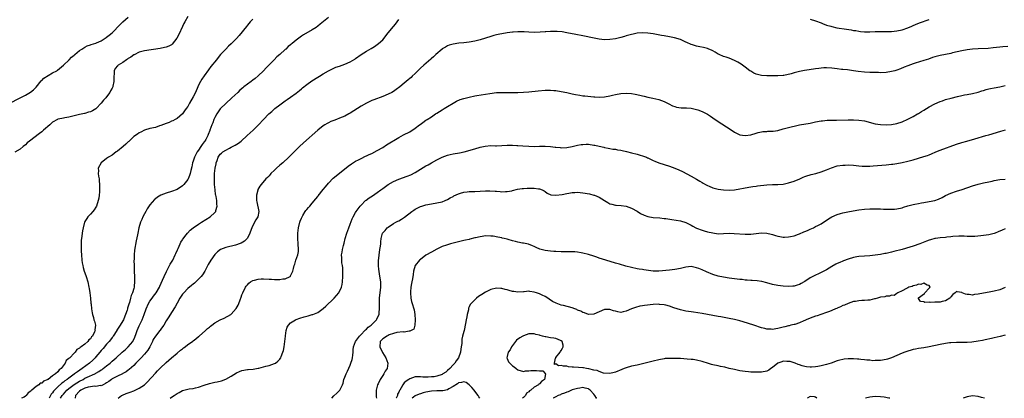
# Model space of a CAD drawing. Units: inches. Extents: x 2571000 to 2574000, y 1500000 to 1503000.
# Drawn here: x 2571857 to 2572221, y 1500000 to 1500140 of the extents above; entities that cross this region are included whole.
import ezdxf

# ---------------------------------------------------------------- set-up
doc = ezdxf.new("R2010")
doc.units = ezdxf.units.IN
doc.header["$MEASUREMENT"] = 0
doc.layers.add('LD25711500_2ft', color=91, linetype='Continuous')

msp = doc.modelspace()

# ---------------------------------------------------------------- linework, layer by layer
at = {"layer": 'LD25711500_2ft'}
for points, elevation in [([(2571853, 1500108.83), (2571857, 1500110.92), (2571859, 1500111.98), (2571860.91, 1500113.09), (2571862.02, 1500113.98), (2571863, 1500114.96), (2571864.8, 1500117.2), (2571865, 1500117.35), (2571865.79, 1500118.21), (2571869, 1500120.15), (2571870.61, 1500121), (2571870.83, 1500121.17), (2571873.09, 1500123), (2571875.13, 1500125), (2571876.04, 1500125.96), (2571877, 1500126.77), (2571877.26, 1500127), (2571879, 1500128.41), (2571879.87, 1500129), (2571881, 1500129.72), (2571881.85, 1500130.15), (2571883, 1500130.5), (2571883.33, 1500130.67), (2571885, 1500131.16), (2571885.27, 1500131.27), (2571887, 1500132.07), (2571888.8, 1500133.2), (2571889, 1500133.33), (2571889.94, 1500134.06), (2571891, 1500135.01), (2571894, 1500138), (2571895, 1500139.02), (2571897, 1500140.71)], 8536), ([(2571919.03, 1500141), (2571917.94, 1500139), (2571917.56, 1500138.44), (2571917, 1500137.33), (2571915.64, 1500134.36), (2571914.99, 1500133.01), (2571913.23, 1500130.77), (2571913, 1500130.58), (2571912, 1500130), (2571911, 1500129.64), (2571909.31, 1500129.31), (2571908.81, 1500129.19), (2571903, 1500128.27), (2571902.05, 1500128.05), (2571901, 1500127.78), (2571899.12, 1500126.88), (2571899, 1500126.84), (2571897.97, 1500126.03), (2571897, 1500125.5), (2571896.73, 1500125.27), (2571896.3, 1500125), (2571895, 1500124.02), (2571893.21, 1500123), (2571893, 1500122.8), (2571892.2, 1500121.8), (2571891.74, 1500121), (2571891.73, 1500119.73), (2571891.64, 1500119), (2571891.63, 1500118.37), (2571891.68, 1500117), (2571891.34, 1500115.34), (2571891.25, 1500115), (2571891, 1500114.49), (2571890.46, 1500113.54), (2571890.19, 1500113), (2571889, 1500111.35), (2571888.72, 1500111), (2571887.85, 1500110.15), (2571887, 1500108.94), (2571885.13, 1500107), (2571885, 1500106.88), (2571883.78, 1500106.22), (2571883, 1500105.77), (2571882.34, 1500105.66), (2571881, 1500105.24), (2571880.77, 1500105.23), (2571879, 1500104.85), (2571875, 1500103.86), (2571873.61, 1500103.61), (2571873, 1500103.47), (2571871.11, 1500103.11), (2571871, 1500103.08), (2571870.81, 1500103), (2571869, 1500101.94), (2571868.53, 1500101.47), (2571867.96, 1500101), (2571865.72, 1500099), (2571865.35, 1500098.65), (2571865, 1500098.41), (2571864.22, 1500097.78), (2571860.51, 1500095), (2571859.69, 1500094.31), (2571859, 1500093.66), (2571858.15, 1500093), (2571857, 1500091.97), (2571855.07, 1500090.93)], 8538), ([(2571943, 1500140.08), (2571942.07, 1500139), (2571941.58, 1500138.42), (2571941, 1500137.77), (2571940.65, 1500137.35), (2571937.96, 1500134.04), (2571937, 1500132.89), (2571935.05, 1500130.95), (2571933.99, 1500130.01), (2571933, 1500129), (2571931.08, 1500126.92), (2571930.16, 1500125.84), (2571929.55, 1500125), (2571927.51, 1500122.49), (2571926.64, 1500121.36), (2571925, 1500119.12), (2571924.16, 1500117.84), (2571923.67, 1500117), (2571923, 1500115.61), (2571922.71, 1500115), (2571921.83, 1500113), (2571921, 1500111.28), (2571919.65, 1500109), (2571919, 1500107.77), (2571918.39, 1500107), (2571917.83, 1500106.17), (2571917, 1500105.08), (2571915, 1500103.35), (2571914.32, 1500103), (2571913.48, 1500102.52), (2571913, 1500102.36), (2571912.11, 1500101.89), (2571911, 1500101.53), (2571909, 1500100.7), (2571908.58, 1500100.58), (2571907, 1500100.07), (2571905, 1500099.64), (2571903, 1500099.04), (2571901.66, 1500098.34), (2571901, 1500098.04), (2571900.4, 1500097.6), (2571899, 1500096.63), (2571897.14, 1500094.86), (2571897, 1500094.75), (2571896.12, 1500093.88), (2571895.13, 1500093), (2571893, 1500091.29), (2571892.57, 1500091), (2571891, 1500089.83), (2571889.7, 1500089), (2571889, 1500088.51), (2571886.97, 1500087), (2571885.85, 1500085), (2571885.99, 1500083.99), (2571885.9, 1500083), (2571886, 1500082), (2571886.2, 1500081), (2571886.29, 1500080.29), (2571886.4, 1500079), (2571886.38, 1500078.38), (2571886.39, 1500077), (2571886.3, 1500076.3), (2571886.22, 1500075), (2571886.1, 1500073.9), (2571885.92, 1500073), (2571885.25, 1500071), (2571885, 1500070.54), (2571884.38, 1500069.62), (2571883.88, 1500069), (2571883, 1500068.06), (2571882.08, 1500067), (2571881.62, 1500066.38), (2571881, 1500065.32), (2571880.85, 1500065), (2571880.32, 1500063), (2571880.12, 1500061.88), (2571880, 1500061), (2571879.86, 1500059.86), (2571879.72, 1500059), (2571879.64, 1500058.36), (2571879.59, 1500057), (2571879.63, 1500055.63), (2571879.61, 1500055), (2571879.6, 1500054.4), (2571879.68, 1500053), (2571879.82, 1500051), (2571880.01, 1500049.99), (2571880.17, 1500049), (2571880.33, 1500048.33), (2571880.75, 1500047), (2571881, 1500046.35), (2571881.38, 1500045), (2571881.99, 1500043), (2571882.47, 1500041), (2571882.52, 1500040.52), (2571882.77, 1500039), (2571883, 1500037.02), (2571883.14, 1500035.14), (2571883.23, 1500034.77), (2571883.43, 1500033), (2571883.62, 1500031.62), (2571883.81, 1500031), (2571884.11, 1500029.89), (2571884.3, 1500029), (2571884.46, 1500028.46), (2571884.83, 1500027), (2571884.69, 1500025.32), (2571884.72, 1500025), (2571884.57, 1500024.57), (2571883.74, 1500023), (2571883.35, 1500022.65), (2571883, 1500021.97), (2571882.39, 1500021.61), (2571882.02, 1500021), (2571881, 1500020.05), (2571879.61, 1500019), (2571879.2, 1500018.8), (2571879, 1500018.52), (2571877.96, 1500018.04), (2571877.33, 1500017), (2571877, 1500016.72), (2571875.36, 1500015), (2571875.14, 1500014.86), (2571875, 1500014.64), (2571874.05, 1500013.95), (2571873.67, 1500013), (2571872.14, 1500011), (2571871.44, 1500010.56), (2571871, 1500009.82), (2571870.11, 1500009), (2571869, 1500008.25), (2571867.33, 1500007), (2571867.1, 1500006.9), (2571867, 1500006.77), (2571865.62, 1500006.38), (2571865, 1500005.61), (2571864.44, 1500005.56), (2571863.93, 1500005), (2571863, 1500004.36), (2571861.34, 1500003), (2571861.14, 1500002.86), (2571861, 1500002.62), (2571859.98, 1500002.02), (2571859.22, 1500001), (2571859, 1500000.79), (2571858.47, 1500000.47), (2571857.49, 1500000)], 8540), ([(2571971, 1500140.67), (2571967.85, 1500138.15), (2571967, 1500137.41), (2571966.45, 1500137), (2571965, 1500136.03), (2571961.75, 1500134.25), (2571961, 1500133.75), (2571959, 1500132.24), (2571957.57, 1500131), (2571957.24, 1500130.76), (2571957, 1500130.56), (2571956.13, 1500129.87), (2571955.21, 1500129), (2571955, 1500128.84), (2571952.95, 1500127), (2571951.87, 1500126.12), (2571950.86, 1500125), (2571948.9, 1500123), (2571947.93, 1500122.08), (2571947, 1500121), (2571945, 1500119.1), (2571943.83, 1500118.17), (2571943, 1500117.47), (2571942.4, 1500117), (2571941, 1500116), (2571939.73, 1500115), (2571939.31, 1500114.69), (2571938.23, 1500113.77), (2571937.46, 1500113), (2571935.29, 1500111), (2571933, 1500108.93), (2571931.09, 1500107), (2571931, 1500106.89), (2571929.7, 1500105), (2571929, 1500103.72), (2571928.66, 1500103), (2571928.22, 1500101.78), (2571927.88, 1500101), (2571927.19, 1500099), (2571927.12, 1500098.88), (2571926.54, 1500097.46), (2571926.38, 1500097), (2571925.6, 1500095.6), (2571925.24, 1500095), (2571925, 1500094.66), (2571924.27, 1500093.73), (2571923.85, 1500093), (2571923, 1500091.69), (2571922.51, 1500091), (2571921.96, 1500090.04), (2571921.42, 1500089), (2571921, 1500087.64), (2571920.76, 1500087), (2571920.5, 1500085.5), (2571920.09, 1500084.09), (2571919.86, 1500083), (2571919.67, 1500082.33), (2571919.1, 1500081), (2571919, 1500080.81), (2571917.5, 1500079), (2571917, 1500078.47), (2571915, 1500077.14), (2571913, 1500076.32), (2571911, 1500075.73), (2571909, 1500075.01), (2571907.74, 1500074.26), (2571907, 1500073.71), (2571906.63, 1500073.37), (2571905, 1500071.44), (2571904, 1500070), (2571903.43, 1500069), (2571903, 1500068.11), (2571902.4, 1500067), (2571902, 1500066), (2571901.54, 1500065), (2571900.95, 1500063), (2571900.5, 1500061), (2571900.38, 1500060.38), (2571899.87, 1500058.13), (2571899.33, 1500054.67), (2571899.18, 1500053), (2571899.11, 1500051.11), (2571899.09, 1500050.91), (2571899.12, 1500049), (2571899.23, 1500047.23), (2571899.2, 1500046.8), (2571899.31, 1500045), (2571899.34, 1500043.34), (2571899.12, 1500041), (2571899, 1500040.53), (2571898.55, 1500039), (2571898.07, 1500037.93), (2571897.8, 1500037), (2571897.39, 1500035.39), (2571897.18, 1500034.82), (2571897, 1500034.02), (2571896.75, 1500033.25), (2571896.71, 1500033), (2571896.6, 1500032.6), (2571896.02, 1500031), (2571895.69, 1500030.31), (2571895.18, 1500029), (2571895, 1500028.65), (2571894.02, 1500027), (2571893, 1500025.53), (2571892.8, 1500025.2), (2571892.71, 1500025), (2571891.42, 1500023), (2571891.25, 1500022.75), (2571891, 1500022.46), (2571890.41, 1500021.59), (2571889.93, 1500021), (2571889, 1500019.95), (2571887.66, 1500018.34), (2571887, 1500017.61), (2571886.5, 1500017), (2571885, 1500015.26), (2571884.76, 1500015), (2571883.88, 1500014.12), (2571882.62, 1500013), (2571880, 1500011), (2571878.17, 1500009.83), (2571877.15, 1500009), (2571877, 1500008.9), (2571875, 1500007.45), (2571874.46, 1500007), (2571873.6, 1500006.4), (2571873, 1500005.91), (2571872.46, 1500005.54), (2571871, 1500004.2), (2571869.76, 1500003), (2571869.41, 1500002.59), (2571869, 1500001.99), (2571868.53, 1500001.47), (2571868.26, 1500001), (2571867.74, 1500000)], 8542), ([(2571871.96, 1500000), (2571872.58, 1500001), (2571873, 1500001.52), (2571873.7, 1500002.3), (2571874.26, 1500003), (2571875, 1500003.63), (2571877, 1500005.13), (2571879, 1500006.36), (2571880.28, 1500007), (2571881, 1500007.4), (2571881.75, 1500007.75), (2571884.61, 1500009), (2571884.87, 1500009.13), (2571885, 1500009.23), (2571886.14, 1500009.86), (2571887, 1500010.49), (2571887.31, 1500010.69), (2571887.75, 1500011), (2571889, 1500012.02), (2571890.26, 1500013), (2571890.65, 1500013.35), (2571891, 1500013.69), (2571892.52, 1500015), (2571894.77, 1500017), (2571895.93, 1500018.07), (2571896.99, 1500019), (2571898.65, 1500021), (2571898.8, 1500021.2), (2571899.46, 1500022.54), (2571899.91, 1500023.91), (2571900.31, 1500025), (2571901, 1500026.71), (2571902.17, 1500029), (2571902.92, 1500031), (2571903.55, 1500033), (2571904.41, 1500035), (2571905, 1500035.93), (2571905.82, 1500037), (2571906.31, 1500037.69), (2571907.33, 1500039), (2571908.48, 1500041), (2571908.62, 1500041.38), (2571909.61, 1500043.61), (2571910.2, 1500045), (2571911.12, 1500046.88), (2571912.28, 1500049), (2571912.52, 1500049.48), (2571913.4, 1500051), (2571914.35, 1500053), (2571914.52, 1500053.48), (2571915.13, 1500054.87), (2571915.38, 1500055.38), (2571916.12, 1500057), (2571916.39, 1500057.61), (2571917, 1500058.54), (2571917.17, 1500058.83), (2571918.36, 1500060.36), (2571918.83, 1500061), (2571919.86, 1500062.14), (2571921.01, 1500062.99), (2571923, 1500064.33), (2571924.11, 1500065), (2571927.26, 1500067), (2571929, 1500068.58), (2571929.33, 1500069), (2571929.38, 1500069.38), (2571929.9, 1500071), (2571929.72, 1500071.72), (2571929.7, 1500073), (2571929.45, 1500074.55), (2571929.33, 1500075), (2571929.27, 1500075.27), (2571929.05, 1500077), (2571928.86, 1500079), (2571928.8, 1500081), (2571928.91, 1500083), (2571929.16, 1500085), (2571929.42, 1500086.58), (2571929.53, 1500087), (2571929.87, 1500087.87), (2571930.22, 1500089), (2571931, 1500090.17), (2571931.41, 1500090.59), (2571931.92, 1500091), (2571933, 1500091.7), (2571934.41, 1500092.41), (2571935, 1500092.69), (2571936.52, 1500093.48), (2571937.73, 1500094.27), (2571938.68, 1500095), (2571940.98, 1500097), (2571943.14, 1500099), (2571945.1, 1500101), (2571946.92, 1500103), (2571948.88, 1500105), (2571950.02, 1500105.98), (2571951.16, 1500107), (2571953, 1500108.39), (2571954.52, 1500109.48), (2571955, 1500109.86), (2571955.69, 1500110.31), (2571957, 1500111.27), (2571959, 1500112.69), (2571960.28, 1500113.72), (2571961, 1500114.27), (2571961.39, 1500114.61), (2571963, 1500115.86), (2571964.8, 1500117.2), (2571967, 1500118.65), (2571967.6, 1500119), (2571969, 1500119.86), (2571971, 1500121), (2571973, 1500121.98), (2571973.73, 1500122.27), (2571975, 1500122.7), (2571977, 1500123.35), (2571979, 1500124.25), (2571980.7, 1500125.3), (2571981, 1500125.5), (2571983.05, 1500127), (2571985, 1500128.24), (2571986.77, 1500129.23), (2571988.04, 1500129.96), (2571989, 1500130.61), (2571989.51, 1500131), (2571991, 1500132.44), (2571991.49, 1500133), (2571992.18, 1500133.82), (2571993.06, 1500135), (2571995, 1500137.33), (2571995.77, 1500138.23), (2571997, 1500139.84)], 8544), ([(2572149, 1500140.08), (2572151, 1500139.41), (2572153, 1500138.64), (2572153.55, 1500138.45), (2572155, 1500137.86), (2572156.59, 1500137.41), (2572157, 1500137.26), (2572158.87, 1500136.87), (2572162.35, 1500136.35), (2572164.07, 1500136.07), (2572165, 1500135.89), (2572165.79, 1500135.79), (2572167, 1500135.57), (2572167.53, 1500135.53), (2572169, 1500135.35), (2572171, 1500135.33), (2572173, 1500135.42), (2572175, 1500135.48), (2572177.5, 1500135.5), (2572179, 1500135.53), (2572181, 1500135.71), (2572183, 1500136.1), (2572185, 1500136.81), (2572186.51, 1500137.49), (2572187, 1500137.67), (2572187.92, 1500138.08), (2572189.36, 1500138.64), (2572193, 1500139.94)], 8544), ([(2572222.03, 1500129.97), (2572220.21, 1500129.79), (2572219, 1500129.64), (2572216.6, 1500129.4), (2572214.75, 1500129.25), (2572211, 1500129.08), (2572209, 1500128.94), (2572207, 1500128.72), (2572205, 1500128.37), (2572201.54, 1500127.54), (2572201, 1500127.4), (2572197, 1500126.59), (2572195, 1500126.06), (2572194.19, 1500125.81), (2572192.7, 1500125.3), (2572191, 1500124.76), (2572187.81, 1500123.81), (2572187, 1500123.54), (2572185, 1500122.8), (2572183.74, 1500122.26), (2572182.31, 1500121.69), (2572181, 1500121.22), (2572180.2, 1500121), (2572179, 1500120.64), (2572177, 1500120.33), (2572175, 1500120.24), (2572174.27, 1500120.27), (2572173, 1500120.29), (2572172.32, 1500120.32), (2572171, 1500120.36), (2572169, 1500120.49), (2572166.74, 1500120.74), (2572165, 1500120.98), (2572162.75, 1500121.25), (2572161, 1500121.41), (2572160.52, 1500121.48), (2572159, 1500121.64), (2572157, 1500121.91), (2572155, 1500122.06), (2572154, 1500122), (2572153, 1500121.97), (2572152.16, 1500121.84), (2572151, 1500121.69), (2572148.65, 1500121.35), (2572146.91, 1500121.09), (2572145, 1500120.71), (2572143, 1500120.21), (2572141.89, 1500119.89), (2572139.26, 1500119.26), (2572139, 1500119.22), (2572137, 1500119.08), (2572135.14, 1500119.14), (2572133, 1500119.14), (2572131, 1500119.22), (2572129.55, 1500119.55), (2572129, 1500119.71), (2572128.14, 1500120.14), (2572127, 1500120.77), (2572126.68, 1500121), (2572125, 1500122.29), (2572123.43, 1500123.43), (2572122.19, 1500124.19), (2572121, 1500124.81), (2572119, 1500125.6), (2572117.93, 1500125.93), (2572117, 1500126.25), (2572115.29, 1500127), (2572115, 1500127.14), (2572113.84, 1500127.84), (2572113, 1500128.32), (2572112.55, 1500128.55), (2572111.51, 1500129), (2572111, 1500129.2), (2572109.53, 1500129.53), (2572108.2, 1500129.8), (2572107, 1500130), (2572105.5, 1500130.5), (2572105, 1500130.62), (2572103.37, 1500131.37), (2572103, 1500131.58), (2572101, 1500132.47), (2572098.89, 1500133.11), (2572097, 1500133.54), (2572095, 1500133.89), (2572094.03, 1500134.03), (2572091, 1500134.57), (2572089, 1500134.88), (2572087, 1500135.01), (2572085, 1500134.85), (2572083.51, 1500134.49), (2572083, 1500134.41), (2572081.93, 1500134.07), (2572081, 1500133.85), (2572080.35, 1500133.65), (2572079, 1500133.29), (2572077, 1500132.81), (2572075, 1500132.48), (2572073, 1500132.45), (2572071, 1500132.68), (2572069.17, 1500133), (2572065, 1500133.91), (2572062.4, 1500134.4), (2572059.03, 1500134.97), (2572057.29, 1500135.29), (2572055.43, 1500135.43), (2572055, 1500135.44), (2572053, 1500135.41), (2572051.31, 1500135.31), (2572051, 1500135.32), (2572049.17, 1500135.17), (2572047, 1500135.1), (2572045, 1500135.19), (2572043.31, 1500135.31), (2572041, 1500135.32), (2572039.22, 1500135.22), (2572039, 1500135.21), (2572037, 1500134.94), (2572033.67, 1500134.33), (2572033, 1500134.18), (2572032.05, 1500133.95), (2572031, 1500133.64), (2572029, 1500132.97), (2572027, 1500132.35), (2572025, 1500131.88), (2572023, 1500131.53), (2572021, 1500131.29), (2572019.13, 1500131.13), (2572017, 1500130.85), (2572015.63, 1500130.37), (2572015, 1500130.19), (2572014.26, 1500129.74), (2572013, 1500129.05), (2572012.94, 1500129), (2572010.63, 1500127), (2572009.84, 1500126.16), (2572009, 1500125.47), (2572008.76, 1500125.24), (2572006.19, 1500123), (2572005, 1500121.93), (2572004, 1500121), (2572003, 1500120), (2572001.95, 1500119), (2572001.49, 1500118.51), (2572001, 1500118.1), (2572000.44, 1500117.56), (2571999.73, 1500117), (2571999, 1500116.38), (2571997.31, 1500115), (2571996, 1500114), (2571995, 1500113.35), (2571994.41, 1500113), (2571993, 1500112.27), (2571991, 1500111.44), (2571987.74, 1500110.26), (2571987, 1500109.95), (2571985.03, 1500109), (2571983, 1500107.84), (2571979, 1500105.31), (2571978.44, 1500105), (2571977, 1500104.25), (2571975, 1500103.4), (2571973.91, 1500103), (2571973, 1500102.65), (2571971.83, 1500102.17), (2571971, 1500101.79), (2571970.49, 1500101.51), (2571969.65, 1500101), (2571969, 1500100.58), (2571966.99, 1500099), (2571961.69, 1500094.31), (2571960.3, 1500093), (2571959, 1500091.73), (2571958.31, 1500091), (2571957.65, 1500090.35), (2571956.32, 1500089), (2571954.05, 1500087), (2571953, 1500086.12), (2571951.71, 1500085), (2571951, 1500084.29), (2571949.68, 1500083), (2571949.38, 1500082.62), (2571949, 1500082.21), (2571948.43, 1500081.57), (2571947.85, 1500081), (2571946.16, 1500079), (2571945.66, 1500078.34), (2571944.92, 1500077.08), (2571944.88, 1500076.88), (2571944.37, 1500075), (2571944.34, 1500073.66), (2571944.4, 1500073), (2571944.5, 1500072.5), (2571945.19, 1500069), (2571944.86, 1500067), (2571944.14, 1500065.86), (2571943, 1500063.78), (2571942.61, 1500063), (2571942.37, 1500062.37), (2571941.92, 1500061), (2571941, 1500059.14), (2571940.9, 1500059), (2571939.95, 1500058.05), (2571938.72, 1500057.28), (2571937.99, 1500057), (2571937, 1500056.66), (2571936.58, 1500056.58), (2571933, 1500055.66), (2571931.09, 1500054.91), (2571929.91, 1500054.09), (2571928.92, 1500053.08), (2571927.48, 1500051), (2571926.57, 1500049.43), (2571925.26, 1500047), (2571924.41, 1500045.59), (2571923.93, 1500045), (2571923, 1500043.97), (2571921.99, 1500043), (2571921.46, 1500042.54), (2571921, 1500042.21), (2571920.37, 1500041.63), (2571919, 1500040.56), (2571917.48, 1500039), (2571917, 1500038.45), (2571916.06, 1500037), (2571915, 1500035.17), (2571914.28, 1500033.72), (2571913, 1500031.64), (2571911.92, 1500030.08), (2571911, 1500028.67), (2571910.08, 1500027), (2571909.66, 1500026.34), (2571909, 1500025.48), (2571908.82, 1500025.18), (2571908.69, 1500025), (2571907, 1500023), (2571906.24, 1500021.76), (2571905.9, 1500021), (2571904.96, 1500019), (2571904.22, 1500017.78), (2571903.61, 1500017), (2571903, 1500016.3), (2571901.77, 1500015), (2571900.43, 1500013.57), (2571899.84, 1500013), (2571899, 1500012.13), (2571897.36, 1500010.64), (2571897, 1500010.4), (2571896.22, 1500009.78), (2571895, 1500009.15), (2571894.91, 1500009.09), (2571893, 1500008.23), (2571891, 1500007.14), (2571890.78, 1500007), (2571889.75, 1500006.25), (2571889, 1500005.67), (2571888.59, 1500005.41), (2571887.66, 1500005), (2571887, 1500004.65), (2571886.68, 1500004.68), (2571885, 1500004.41), (2571884.48, 1500004.48), (2571883, 1500004.29), (2571882.11, 1500004.11), (2571881, 1500003.77), (2571879.46, 1500003), (2571879, 1500002.64), (2571877.46, 1500001), (2571877.32, 1500000)], 8546), ([(2571893.23, 1500000), (2571894.54, 1500001), (2571894.82, 1500001.18), (2571896.21, 1500001.79), (2571897, 1500001.99), (2571897.71, 1500002.29), (2571899, 1500002.78), (2571899.48, 1500003), (2571901, 1500003.76), (2571902.94, 1500005), (2571904.03, 1500005.97), (2571907, 1500009.33), (2571907.85, 1500010.15), (2571909, 1500011.39), (2571910.74, 1500013), (2571911, 1500013.26), (2571913.01, 1500015), (2571915, 1500016.64), (2571916.25, 1500017.75), (2571917, 1500018.28), (2571917.4, 1500018.6), (2571918.02, 1500019), (2571919, 1500019.81), (2571920.72, 1500021), (2571921, 1500021.26), (2571921.99, 1500022.01), (2571923, 1500022.83), (2571923.24, 1500023), (2571925.57, 1500025), (2571926.28, 1500025.72), (2571927, 1500026.29), (2571927.36, 1500026.64), (2571927.83, 1500027), (2571929, 1500027.87), (2571930.95, 1500029), (2571932.39, 1500029.61), (2571934.89, 1500031), (2571935, 1500031.08), (2571936.88, 1500033.12), (2571937.6, 1500034.4), (2571937.84, 1500035), (2571938.32, 1500036.32), (2571938.7, 1500037.3), (2571939, 1500038.16), (2571939.32, 1500039), (2571940.33, 1500041), (2571940.59, 1500041.41), (2571941, 1500041.92), (2571941.53, 1500042.47), (2571942.2, 1500043), (2571943, 1500043.45), (2571943.58, 1500043.58), (2571945, 1500044), (2571946.06, 1500044.06), (2571947, 1500044.14), (2571949, 1500044.01), (2571949.97, 1500043.97), (2571951, 1500043.83), (2571951.9, 1500043.9), (2571953, 1500043.84), (2571954.09, 1500044.09), (2571955, 1500044.18), (2571956.77, 1500045), (2571956.91, 1500045.09), (2571957, 1500045.24), (2571957.85, 1500047), (2571957.99, 1500047.99), (2571958.28, 1500049), (2571958.48, 1500049.52), (2571958.94, 1500051), (2571959.67, 1500053), (2571959.84, 1500054.16), (2571959.94, 1500055), (2571959.82, 1500057), (2571959.63, 1500059), (2571959.61, 1500061), (2571959.85, 1500063), (2571960.38, 1500065), (2571960.54, 1500065.46), (2571961, 1500066.55), (2571961.21, 1500067), (2571961.55, 1500067.55), (2571962.41, 1500069), (2571962.65, 1500069.35), (2571963, 1500069.74), (2571963.55, 1500070.45), (2571964.03, 1500071), (2571965, 1500072.06), (2571966.28, 1500073.72), (2571967, 1500074.54), (2571967.19, 1500074.81), (2571969, 1500077.06), (2571969.84, 1500078.16), (2571971, 1500079.45), (2571972.74, 1500081.26), (2571973.81, 1500082.2), (2571978.27, 1500085.73), (2571979.43, 1500086.57), (2571981, 1500087.53), (2571982.09, 1500088.09), (2571983, 1500088.59), (2571984.62, 1500089.38), (2571985, 1500089.53), (2571985.99, 1500090.01), (2571987, 1500090.44), (2571989, 1500091.47), (2571991, 1500092.66), (2571992.42, 1500093.58), (2571997, 1500096.3), (2571998.75, 1500097.25), (2572001, 1500098.44), (2572003, 1500099.77), (2572004.62, 1500101), (2572004.83, 1500101.17), (2572005.89, 1500101.89), (2572007, 1500102.68), (2572007.5, 1500103), (2572009, 1500104.01), (2572010.58, 1500105), (2572011, 1500105.31), (2572012.02, 1500105.98), (2572013, 1500106.59), (2572013.76, 1500107), (2572015, 1500107.82), (2572017, 1500109.02), (2572018.28, 1500109.72), (2572019.67, 1500110.33), (2572021, 1500110.73), (2572023, 1500111.27), (2572025, 1500111.69), (2572025.83, 1500111.83), (2572030.59, 1500112.59), (2572033, 1500112.88), (2572035, 1500112.99), (2572040.98, 1500112.98), (2572043, 1500113.03), (2572045, 1500113.21), (2572048.41, 1500113.59), (2572051, 1500113.76), (2572052.24, 1500113.76), (2572053, 1500113.8), (2572054.29, 1500113.71), (2572055, 1500113.68), (2572057, 1500113.35), (2572059, 1500112.93), (2572060.57, 1500112.57), (2572061, 1500112.5), (2572062.22, 1500112.22), (2572063.91, 1500111.91), (2572065, 1500111.76), (2572065.69, 1500111.69), (2572069, 1500111.36), (2572069.34, 1500111.34), (2572071, 1500111.27), (2572073, 1500111.37), (2572075, 1500111.73), (2572075.97, 1500111.97), (2572077, 1500112.18), (2572079, 1500112.53), (2572081, 1500112.66), (2572083, 1500112.55), (2572084.36, 1500112.36), (2572086, 1500112), (2572087, 1500111.71), (2572087.59, 1500111.59), (2572089, 1500111.21), (2572090.88, 1500110.88), (2572093, 1500110.41), (2572094.02, 1500110.02), (2572095, 1500109.61), (2572096.71, 1500108.7), (2572098.05, 1500108.05), (2572099, 1500107.73), (2572099.57, 1500107.57), (2572101.32, 1500107.32), (2572103, 1500107.27), (2572103.23, 1500107.23), (2572105, 1500107.11), (2572107, 1500106.7), (2572107.49, 1500106.51), (2572109, 1500105.96), (2572110.97, 1500104.97), (2572112.16, 1500104.16), (2572113, 1500103.63), (2572115, 1500102.26), (2572119.41, 1500099.41), (2572121, 1500098.29), (2572123, 1500097.3), (2572125, 1500097.02), (2572127, 1500097.36), (2572129, 1500097.98), (2572129.79, 1500098.21), (2572131, 1500098.46), (2572131.47, 1500098.54), (2572133, 1500098.58), (2572133.38, 1500098.62), (2572135, 1500098.64), (2572135.3, 1500098.7), (2572137, 1500098.94), (2572139, 1500099.46), (2572141, 1500100.03), (2572142.39, 1500100.39), (2572143, 1500100.54), (2572145, 1500100.97), (2572149, 1500101.67), (2572151, 1500102.09), (2572153, 1500102.47), (2572153.47, 1500102.53), (2572155.3, 1500102.7), (2572158.74, 1500102.74), (2572163, 1500102.85), (2572165, 1500102.87), (2572167, 1500102.77), (2572169, 1500102.45), (2572173, 1500101.42), (2572175, 1500101.08), (2572177, 1500100.99), (2572179, 1500101.11), (2572181, 1500101.49), (2572183, 1500102.16), (2572185, 1500103.08), (2572187, 1500104.12), (2572188.64, 1500105), (2572189, 1500105.21), (2572190.09, 1500105.91), (2572191, 1500106.44), (2572193, 1500107.67), (2572195, 1500108.71), (2572197, 1500109.58), (2572197.92, 1500109.92), (2572199, 1500110.3), (2572201.11, 1500110.89), (2572203.42, 1500111.42), (2572205, 1500111.82), (2572206.02, 1500112.02), (2572207, 1500112.25), (2572209, 1500112.61), (2572211, 1500113.05), (2572212.45, 1500113.55), (2572213, 1500113.68), (2572213.98, 1500114.02), (2572215, 1500114.28), (2572215.58, 1500114.42), (2572217, 1500114.71), (2572219, 1500115.07), (2572221, 1500115.57)], 8548), ([(2571912.42, 1500000), (2571913, 1500000.39), (2571913.97, 1500001), (2571915, 1500001.73), (2571915.83, 1500002.17), (2571917, 1500002.84), (2571919, 1500003.39), (2571919.49, 1500003.49), (2571921, 1500003.65), (2571921.89, 1500003.89), (2571923, 1500004.1), (2571925, 1500004.82), (2571927, 1500005.45), (2571929, 1500005.91), (2571929.9, 1500006.1), (2571931.5, 1500006.5), (2571933, 1500007.04), (2571935, 1500008.18), (2571937, 1500009.42), (2571938.08, 1500009.92), (2571939, 1500010.3), (2571941, 1500010.68), (2571941.32, 1500010.68), (2571943.18, 1500010.82), (2571945, 1500011.12), (2571945.18, 1500011.18), (2571947, 1500011.63), (2571947.87, 1500011.87), (2571949, 1500012.14), (2571951, 1500012.8), (2571951.34, 1500013), (2571952.29, 1500013.71), (2571953, 1500014.49), (2571953.2, 1500014.8), (2571953.31, 1500015), (2571953.44, 1500015.44), (2571954.08, 1500017), (2571954.32, 1500017.68), (2571954.58, 1500019), (2571954.9, 1500021), (2571955, 1500021.97), (2571955.07, 1500022.93), (2571955.12, 1500023.12), (2571955.35, 1500025), (2571955.76, 1500026.24), (2571956.18, 1500027), (2571957, 1500027.83), (2571958.73, 1500029), (2571959, 1500029.12), (2571960.4, 1500029.6), (2571961.94, 1500030.06), (2571963, 1500030.33), (2571963.51, 1500030.49), (2571965, 1500030.91), (2571965.2, 1500031), (2571967, 1500031.74), (2571969, 1500033.14), (2571970, 1500034), (2571973, 1500036.9), (2571973.13, 1500037), (2571974.86, 1500039), (2571975.81, 1500041), (2571976.02, 1500041.98), (2571976.21, 1500043), (2571976.31, 1500045), (2571976.27, 1500045.73), (2571976.26, 1500047), (2571976.22, 1500048.22), (2571976.11, 1500049), (2571975.93, 1500050.07), (2571975.88, 1500051), (2571975.87, 1500051.87), (2571975.83, 1500053), (2571976.07, 1500053.93), (2571976.19, 1500055), (2571976.49, 1500056.49), (2571976.71, 1500057.29), (2571977.13, 1500059), (2571977.75, 1500061), (2571978.08, 1500061.92), (2571978.49, 1500063), (2571979, 1500064.28), (2571979.75, 1500066.25), (2571980.12, 1500067), (2571981, 1500068.64), (2571981.2, 1500069), (2571982.63, 1500071), (2571983, 1500071.39), (2571984.67, 1500073), (2571984.85, 1500073.15), (2571986.01, 1500073.99), (2571987.22, 1500074.78), (2571989, 1500076.01), (2571990.35, 1500077), (2571991, 1500077.54), (2571993.02, 1500079), (2571995, 1500080.07), (2571997, 1500080.92), (2572000, 1500082), (2572001.44, 1500082.56), (2572003, 1500083.36), (2572004.02, 1500084.02), (2572005, 1500084.6), (2572007, 1500085.84), (2572007.77, 1500086.23), (2572009, 1500087), (2572011, 1500088.04), (2572013, 1500089.05), (2572015, 1500089.81), (2572015.95, 1500090.05), (2572017, 1500090.28), (2572019.34, 1500090.66), (2572021.09, 1500091), (2572025, 1500092.17), (2572027, 1500092.72), (2572028.84, 1500093.16), (2572031, 1500093.33), (2572032.7, 1500093.3), (2572033, 1500093.28), (2572035, 1500093.33), (2572037, 1500093.49), (2572039, 1500093.51), (2572040.61, 1500093.39), (2572041, 1500093.38), (2572042.77, 1500093.23), (2572045.06, 1500093.06), (2572047, 1500093.04), (2572049, 1500093.09), (2572051, 1500093.09), (2572052.97, 1500092.97), (2572054.79, 1500092.79), (2572055, 1500092.75), (2572056.6, 1500092.6), (2572057, 1500092.54), (2572059, 1500092.61), (2572061, 1500092.98), (2572063, 1500093.45), (2572064.3, 1500093.7), (2572065, 1500093.79), (2572066.19, 1500093.81), (2572067, 1500093.81), (2572069, 1500093.54), (2572069.43, 1500093.43), (2572071, 1500093.09), (2572072.69, 1500092.69), (2572073, 1500092.64), (2572074.34, 1500092.34), (2572075, 1500092.25), (2572076.06, 1500092.06), (2572077, 1500091.95), (2572077.8, 1500091.8), (2572079, 1500091.62), (2572079.51, 1500091.51), (2572081.14, 1500091.14), (2572083, 1500090.66), (2572085, 1500090.17), (2572086.21, 1500089.79), (2572087, 1500089.58), (2572088.45, 1500089), (2572088.84, 1500088.84), (2572089, 1500088.75), (2572090.23, 1500088.23), (2572091, 1500087.77), (2572091.56, 1500087.56), (2572093, 1500086.93), (2572097, 1500085.72), (2572099, 1500084.95), (2572100.38, 1500084.38), (2572101.78, 1500083.78), (2572105, 1500082.08), (2572107, 1500080.9), (2572108.24, 1500080.24), (2572109, 1500079.71), (2572109.46, 1500079.46), (2572110.27, 1500079), (2572110.76, 1500078.76), (2572111, 1500078.62), (2572111.68, 1500078.32), (2572113, 1500077.79), (2572115, 1500077.24), (2572117, 1500076.94), (2572119, 1500076.86), (2572121, 1500076.97), (2572123, 1500077.33), (2572124.39, 1500077.61), (2572125, 1500077.77), (2572127, 1500078.1), (2572127.77, 1500078.23), (2572129, 1500078.35), (2572129.55, 1500078.45), (2572133, 1500078.9), (2572135.05, 1500078.95), (2572137, 1500078.94), (2572139, 1500079.12), (2572141, 1500079.53), (2572143, 1500080.15), (2572145.09, 1500081), (2572146.36, 1500081.64), (2572147, 1500081.89), (2572147.78, 1500082.22), (2572149, 1500082.53), (2572149.35, 1500082.65), (2572151.04, 1500083.04), (2572153, 1500083.61), (2572155, 1500084.36), (2572156.85, 1500085.15), (2572159, 1500085.82), (2572161, 1500086.12), (2572161.86, 1500086.14), (2572163, 1500086.19), (2572165, 1500086.07), (2572165.95, 1500085.95), (2572167, 1500085.86), (2572168.21, 1500085.79), (2572169, 1500085.71), (2572170.27, 1500085.73), (2572171, 1500085.72), (2572172.2, 1500085.8), (2572177, 1500086.2), (2572179, 1500086.43), (2572179.5, 1500086.5), (2572181, 1500086.77), (2572183, 1500087.13), (2572185, 1500087.52), (2572187, 1500088.02), (2572191, 1500089.29), (2572192.32, 1500089.68), (2572193, 1500089.97), (2572193.75, 1500090.25), (2572195.44, 1500091), (2572197, 1500091.62), (2572203, 1500093.82), (2572205, 1500094.49), (2572206.92, 1500095), (2572209.81, 1500095.81), (2572213.84, 1500097), (2572215, 1500097.36), (2572219.37, 1500098.63), (2572221.1, 1500099.1)], 8550), ([(2571972.26, 1500000), (2571973, 1500000.85), (2571974.09, 1500001.91), (2571975.16, 1500003), (2571975.27, 1500003.27), (2571976.18, 1500005), (2571976.43, 1500005.57), (2571976.67, 1500007), (2571977, 1500007.81), (2571977.45, 1500009), (2571978.01, 1500009.99), (2571979, 1500012.22), (2571979.29, 1500013), (2571979.68, 1500014.32), (2571979.83, 1500015), (2571979.99, 1500015.99), (2571980.12, 1500017), (2571980.1, 1500017.9), (2571980.27, 1500019), (2571981.01, 1500021), (2571982.43, 1500023), (2571983, 1500023.52), (2571984.42, 1500025), (2571984.69, 1500025.31), (2571985, 1500025.5), (2571985.7, 1500026.3), (2571986.76, 1500027), (2571987, 1500027.23), (2571988.71, 1500029), (2571988.82, 1500029.18), (2571989, 1500029.57), (2571989.67, 1500031), (2571989.69, 1500031.69), (2571989.86, 1500033), (2571989.85, 1500034.15), (2571989.8, 1500035), (2571989.86, 1500037), (2571990.31, 1500041), (2571990.29, 1500043), (2571989.87, 1500045.87), (2571989.67, 1500047), (2571989.63, 1500047.63), (2571989.49, 1500049), (2571989.51, 1500049.51), (2571989.49, 1500051), (2571989.58, 1500051.58), (2571989.67, 1500053), (2571989.87, 1500053.87), (2571989.98, 1500055), (2571990.24, 1500056.24), (2571990.27, 1500057), (2571990.26, 1500057.74), (2571990.42, 1500059), (2571990.98, 1500061), (2571991.97, 1500062.03), (2571992.69, 1500063), (2571993, 1500063.24), (2571995, 1500064.52), (2571995.86, 1500065), (2571996.63, 1500065.37), (2571997, 1500065.6), (2571997.9, 1500066.1), (2571999.08, 1500066.92), (2572001.79, 1500069), (2572002.49, 1500069.51), (2572003, 1500069.84), (2572003.75, 1500070.25), (2572005, 1500070.85), (2572005.48, 1500071), (2572007, 1500071.43), (2572009, 1500071.81), (2572011, 1500072.15), (2572013, 1500072.62), (2572014.05, 1500073), (2572015, 1500073.4), (2572015.95, 1500074.05), (2572017, 1500074.55), (2572017.27, 1500074.73), (2572019, 1500075.54), (2572019.71, 1500075.71), (2572021, 1500076.09), (2572022.25, 1500076.25), (2572023, 1500076.32), (2572024.39, 1500076.39), (2572025, 1500076.41), (2572029, 1500076.65), (2572030.62, 1500076.62), (2572032.52, 1500076.52), (2572033, 1500076.44), (2572034.41, 1500076.41), (2572035, 1500076.3), (2572036.4, 1500076.4), (2572037, 1500076.34), (2572038.68, 1500076.68), (2572039, 1500076.72), (2572040.8, 1500077.2), (2572042.52, 1500077.48), (2572043, 1500077.52), (2572044.4, 1500077.6), (2572045.65, 1500077.65), (2572047, 1500077.62), (2572048.63, 1500077.37), (2572049, 1500077.35), (2572049.91, 1500077), (2572050.63, 1500076.63), (2572051, 1500076.38), (2572051.8, 1500075.8), (2572053.17, 1500075.17), (2572055, 1500074.98), (2572057.28, 1500075.28), (2572059, 1500075.61), (2572059.73, 1500075.73), (2572061, 1500075.97), (2572062, 1500076), (2572063, 1500076.08), (2572063.96, 1500075.97), (2572065, 1500075.89), (2572067.48, 1500075.48), (2572069.07, 1500075.07), (2572069.27, 1500075), (2572071, 1500074.23), (2572073, 1500073), (2572074.26, 1500072.26), (2572075, 1500071.88), (2572075.68, 1500071.68), (2572077, 1500071.33), (2572077.32, 1500071.32), (2572079.15, 1500071.15), (2572081, 1500070.93), (2572083, 1500070.27), (2572085, 1500069.11), (2572086.25, 1500068.25), (2572087.58, 1500067.58), (2572089, 1500067.12), (2572091, 1500066.78), (2572093.4, 1500066.6), (2572095, 1500066.46), (2572095.61, 1500066.39), (2572097.91, 1500066.09), (2572101, 1500065.6), (2572103, 1500064.97), (2572104.28, 1500064.28), (2572105, 1500063.95), (2572105.58, 1500063.58), (2572106.72, 1500063), (2572107, 1500062.88), (2572109, 1500062.13), (2572109.86, 1500061.86), (2572111, 1500061.54), (2572113, 1500061.07), (2572115, 1500060.8), (2572117, 1500060.81), (2572119, 1500060.93), (2572120.92, 1500060.92), (2572125, 1500060.6), (2572127, 1500060.64), (2572129, 1500060.88), (2572131, 1500061.06), (2572133, 1500060.95), (2572134.6, 1500060.59), (2572135, 1500060.45), (2572136.14, 1500060.14), (2572137, 1500059.84), (2572137.72, 1500059.72), (2572139, 1500059.53), (2572139.54, 1500059.54), (2572141, 1500059.61), (2572141.76, 1500059.76), (2572143, 1500060.04), (2572144.61, 1500060.61), (2572145, 1500060.76), (2572146.57, 1500061.43), (2572147, 1500061.59), (2572147.97, 1500062.03), (2572149, 1500062.44), (2572150.22, 1500063), (2572151, 1500063.39), (2572151.83, 1500063.83), (2572153, 1500064.48), (2572153.85, 1500065), (2572154.52, 1500065.48), (2572155.76, 1500066.24), (2572157, 1500066.96), (2572159, 1500067.87), (2572160.2, 1500068.2), (2572161, 1500068.45), (2572163.51, 1500069), (2572167, 1500069.65), (2572169, 1500069.89), (2572171, 1500069.95), (2572173.95, 1500069.96), (2572175, 1500069.94), (2572176.11, 1500069.88), (2572177, 1500069.87), (2572178.2, 1500069.8), (2572179, 1500069.79), (2572180.15, 1500069.85), (2572181, 1500069.92), (2572183, 1500070.4), (2572183.45, 1500070.55), (2572185, 1500071.03), (2572187, 1500071.57), (2572187.69, 1500071.69), (2572189, 1500071.97), (2572190.15, 1500072.15), (2572191, 1500072.31), (2572193, 1500072.63), (2572195, 1500073.07), (2572196.43, 1500073.57), (2572197.8, 1500074.2), (2572199, 1500074.84), (2572201, 1500075.76), (2572203, 1500076.46), (2572205.11, 1500077.11), (2572209, 1500078.53), (2572211, 1500079.1), (2572213, 1500079.53), (2572215, 1500079.94), (2572216.23, 1500080.23), (2572217, 1500080.39), (2572219, 1500080.76), (2572221, 1500080.99)], 8552), ([(2572221, 1500062.55), (2572219.87, 1500062.13), (2572218.5, 1500061.5), (2572217.33, 1500061), (2572217, 1500060.88), (2572215, 1500060.4), (2572213, 1500060.12), (2572212, 1500060), (2572209.79, 1500059.79), (2572209, 1500059.75), (2572207.73, 1500059.73), (2572207, 1500059.76), (2572205.84, 1500059.84), (2572203.89, 1500059.89), (2572201.7, 1500059.7), (2572201, 1500059.58), (2572199.48, 1500059.48), (2572199, 1500059.42), (2572197, 1500059.29), (2572195.24, 1500059), (2572195, 1500058.96), (2572193.48, 1500058.52), (2572193, 1500058.36), (2572192, 1500058), (2572189.44, 1500057), (2572187, 1500056.18), (2572185.82, 1500055.82), (2572182.95, 1500055), (2572179.83, 1500054.17), (2572179, 1500053.97), (2572177, 1500053.52), (2572176.55, 1500053.45), (2572175, 1500053.15), (2572173, 1500052.85), (2572171, 1500052.66), (2572169, 1500052.55), (2572167, 1500052.38), (2572166.26, 1500052.26), (2572165, 1500052.02), (2572163, 1500051.41), (2572161.28, 1500050.72), (2572161, 1500050.63), (2572159.88, 1500050.12), (2572159, 1500049.77), (2572158.48, 1500049.52), (2572157, 1500048.72), (2572155, 1500047.5), (2572153, 1500046.41), (2572152.02, 1500045.98), (2572151, 1500045.5), (2572149, 1500044.46), (2572147, 1500043.15), (2572146.75, 1500043), (2572145.59, 1500042.41), (2572145, 1500042.07), (2572144.17, 1500041.83), (2572143, 1500041.41), (2572142.6, 1500041.4), (2572141, 1500041.26), (2572139, 1500041.42), (2572137, 1500041.64), (2572135, 1500041.97), (2572133, 1500042.6), (2572131.14, 1500043.14), (2572131, 1500043.17), (2572129.37, 1500043.37), (2572127.5, 1500043.5), (2572127, 1500043.5), (2572125.64, 1500043.64), (2572125, 1500043.66), (2572123.83, 1500043.83), (2572123, 1500043.9), (2572122.04, 1500044.04), (2572121, 1500044.15), (2572119, 1500044.41), (2572117, 1500044.7), (2572115, 1500045.1), (2572113, 1500045.74), (2572110.71, 1500046.71), (2572109, 1500047.46), (2572107.88, 1500047.88), (2572107, 1500048.23), (2572105, 1500048.62), (2572103, 1500048.47), (2572101, 1500047.99), (2572099, 1500047.57), (2572097, 1500047.3), (2572093, 1500046.99), (2572091, 1500046.98), (2572089.17, 1500047.17), (2572087.45, 1500047.45), (2572087, 1500047.52), (2572085.74, 1500047.74), (2572085, 1500047.83), (2572083, 1500048.25), (2572080.84, 1500048.84), (2572078.46, 1500049.54), (2572077, 1500049.94), (2572073.48, 1500051), (2572071, 1500051.81), (2572070.11, 1500052.11), (2572069, 1500052.45), (2572067, 1500053.1), (2572065, 1500053.64), (2572064.29, 1500053.71), (2572063, 1500053.94), (2572062.05, 1500054.05), (2572061, 1500054.07), (2572059.95, 1500054.05), (2572059, 1500054.12), (2572057.88, 1500054.12), (2572057, 1500054.15), (2572055, 1500054.19), (2572054.23, 1500054.23), (2572053, 1500054.31), (2572051, 1500054.62), (2572049.58, 1500055), (2572049.13, 1500055.13), (2572047.68, 1500055.68), (2572047, 1500056.08), (2572046.33, 1500056.33), (2572044.92, 1500056.92), (2572043, 1500057.28), (2572042.67, 1500057.33), (2572041, 1500057.66), (2572040.13, 1500057.87), (2572039, 1500058.21), (2572037.37, 1500058.63), (2572037, 1500058.75), (2572035.92, 1500059), (2572035.19, 1500059.19), (2572035, 1500059.23), (2572033.57, 1500059.57), (2572031.84, 1500059.84), (2572031, 1500059.92), (2572029, 1500059.95), (2572027.77, 1500059.77), (2572027, 1500059.69), (2572025.26, 1500059.26), (2572025, 1500059.21), (2572023.23, 1500058.77), (2572023, 1500058.7), (2572021.58, 1500058.42), (2572021, 1500058.27), (2572019, 1500057.81), (2572017, 1500057.28), (2572016.06, 1500057), (2572015, 1500056.72), (2572014.55, 1500056.55), (2572013, 1500056.05), (2572011, 1500055.12), (2572009, 1500054.02), (2572007, 1500052.81), (2572005, 1500051.31), (2572004.66, 1500051), (2572003.04, 1500049), (2572002.45, 1500047), (2572002.32, 1500045.68), (2572002.06, 1500044.06), (2572001.82, 1500043), (2572001.62, 1500042.38), (2572001.44, 1500041), (2572001.3, 1500039.3), (2572001.25, 1500039), (2572001.38, 1500037), (2572001.7, 1500035.7), (2572001.91, 1500035), (2572002.56, 1500033), (2572002.64, 1500032.64), (2572002.89, 1500031), (2572002.99, 1500029), (2572002.94, 1500027), (2572002.46, 1500025.54), (2572001.49, 1500025), (2572001, 1500024.79), (2572000.82, 1500024.82), (2571999, 1500024.48), (2571998.53, 1500024.53), (2571996.27, 1500024.27), (2571995, 1500023.94), (2571993.39, 1500023.39), (2571993, 1500023.22), (2571992.54, 1500023), (2571991.65, 1500022.35), (2571991, 1500021.95), (2571990.06, 1500021), (2571989.91, 1500019), (2571990.94, 1500016.94), (2571992.16, 1500015), (2571992.92, 1500013), (2571992.66, 1500011), (2571991.95, 1500010.05), (2571991.47, 1500009), (2571991, 1500008.42), (2571990.13, 1500007), (2571989.3, 1500005.3), (2571989.13, 1500005), (2571988.55, 1500003), (2571988.6, 1500001.4), (2571988.57, 1500001), (2571988.58, 1500000.58), (2571988.75, 1500000)], 8554), ([(2572221, 1500040.87), (2572219, 1500040.07), (2572217, 1500039.51), (2572215.15, 1500039.15), (2572213, 1500038.83), (2572211, 1500038.47), (2572209.71, 1500038.29), (2572209, 1500038.15), (2572207.68, 1500038.32), (2572207, 1500038.33), (2572206.42, 1500038.42), (2572205.11, 1500039), (2572205, 1500039.07), (2572203.32, 1500039.32), (2572203, 1500039.47), (2572202.53, 1500039), (2572201.64, 1500038.36), (2572201, 1500037.52), (2572200.77, 1500037.23), (2572200.61, 1500037), (2572199, 1500035.97), (2572197.73, 1500035.73), (2572197, 1500035.54), (2572195.45, 1500035.45), (2572195, 1500035.48), (2572193.36, 1500035.36), (2572193, 1500035.46), (2572191.39, 1500035.39), (2572191, 1500035.63), (2572189.71, 1500035.71), (2572189, 1500036.9), (2572188.92, 1500036.92), (2572188.92, 1500037), (2572188.96, 1500037.04), (2572189, 1500037.05), (2572191.26, 1500038.74), (2572191.39, 1500039), (2572193, 1500040.69), (2572193.28, 1500041), (2572193, 1500041.66), (2572192.2, 1500041.8), (2572191, 1500042.56), (2572189.91, 1500042.09), (2572189, 1500042.14), (2572188.24, 1500041.76), (2572187, 1500041.52), (2572186.65, 1500041.35), (2572185.4, 1500041), (2572185, 1500040.76), (2572184.56, 1500040.56), (2572183, 1500039.64), (2572181.34, 1500039), (2572181, 1500038.72), (2572180.03, 1500037.97), (2572179, 1500038.04), (2572178.31, 1500037.69), (2572177, 1500037.71), (2572176.53, 1500037.47), (2572175, 1500037.29), (2572173.86, 1500037), (2572173, 1500036.73), (2572172.74, 1500036.74), (2572171, 1500036.3), (2572170.29, 1500036.29), (2572169, 1500036.13), (2572168.07, 1500036.07), (2572167, 1500036.03), (2572165.78, 1500035.78), (2572165, 1500035.7), (2572163, 1500035.06), (2572161.6, 1500034.4), (2572161, 1500034.22), (2572160.22, 1500033.78), (2572159, 1500033.32), (2572158.8, 1500033.2), (2572158.37, 1500033), (2572157, 1500032.4), (2572156.09, 1500032.09), (2572155, 1500031.65), (2572152.93, 1500031), (2572151.51, 1500030.49), (2572151, 1500030.37), (2572149, 1500029.65), (2572147.46, 1500029), (2572147, 1500028.75), (2572146.57, 1500028.57), (2572145, 1500027.82), (2572143.31, 1500027.31), (2572143, 1500027.2), (2572141.88, 1500027), (2572141.19, 1500026.81), (2572141, 1500026.79), (2572139.58, 1500026.42), (2572139, 1500026.32), (2572137, 1500025.76), (2572136.31, 1500025.69), (2572135, 1500025.41), (2572134.52, 1500025.48), (2572133, 1500025.55), (2572132.21, 1500025.79), (2572131, 1500026.07), (2572128.2, 1500027), (2572124.26, 1500028.26), (2572123, 1500028.64), (2572121, 1500029.13), (2572119, 1500029.52), (2572115.93, 1500030.07), (2572115, 1500030.26), (2572113, 1500030.63), (2572109, 1500031.33), (2572105.81, 1500031.81), (2572105, 1500031.91), (2572103, 1500032.22), (2572101, 1500032.66), (2572098.53, 1500033.47), (2572097, 1500034.03), (2572095.66, 1500034.34), (2572095, 1500034.54), (2572093.32, 1500034.68), (2572093, 1500034.72), (2572091, 1500034.66), (2572087.71, 1500034.29), (2572087, 1500034.16), (2572085.99, 1500034.01), (2572084.41, 1500033.59), (2572082.95, 1500033), (2572081, 1500032.14), (2572079.91, 1500031.91), (2572079, 1500031.74), (2572077.89, 1500031.89), (2572077, 1500032.12), (2572076.27, 1500032.27), (2572075, 1500032.81), (2572074.79, 1500032.79), (2572073, 1500032.78), (2572071, 1500031.89), (2572069, 1500031.05), (2572067, 1500031.01), (2572065.61, 1500031.61), (2572065, 1500031.73), (2572064.21, 1500032.21), (2572063, 1500032.61), (2572062.74, 1500032.74), (2572061.97, 1500033), (2572061, 1500033.36), (2572057.77, 1500034.23), (2572057, 1500034.4), (2572055.08, 1500035.08), (2572053.76, 1500035.76), (2572052.56, 1500036.56), (2572051.97, 1500037), (2572051, 1500037.56), (2572049.91, 1500038.09), (2572049, 1500038.58), (2572047.79, 1500039), (2572047, 1500039.25), (2572045.41, 1500039.41), (2572045, 1500039.51), (2572043.33, 1500039.33), (2572043, 1500039.33), (2572041, 1500039.2), (2572039.45, 1500039.45), (2572039, 1500039.49), (2572037.8, 1500039.8), (2572037, 1500040.04), (2572036.21, 1500040.21), (2572035, 1500040.61), (2572034.61, 1500040.61), (2572033, 1500040.71), (2572031, 1500040.14), (2572029, 1500039.16), (2572027.62, 1500038.38), (2572027, 1500037.91), (2572026.4, 1500037.6), (2572025.73, 1500037), (2572025, 1500036.39), (2572023.65, 1500035), (2572023.36, 1500034.64), (2572023, 1500033.74), (2572022.75, 1500033.25), (2572022.67, 1500032.67), (2572022.23, 1500031), (2572022.07, 1500030.07), (2572021.83, 1500029), (2572021.57, 1500027.57), (2572021.06, 1500025), (2572021, 1500024.73), (2572020.52, 1500023), (2572020.22, 1500021.78), (2572020.2, 1500021), (2572020.2, 1500020.2), (2572020.02, 1500019), (2572019.86, 1500018.14), (2572019.75, 1500017), (2572019.05, 1500014.95), (2572018.19, 1500013.81), (2572017.65, 1500013), (2572017, 1500012.39), (2572015.84, 1500011), (2572015, 1500010.26), (2572014.29, 1500009.71), (2572013.27, 1500009), (2572013, 1500008.84), (2572011, 1500008.16), (2572009.98, 1500007.98), (2572009, 1500007.87), (2572007.75, 1500007.75), (2572007, 1500007.82), (2572005.79, 1500007.79), (2572005, 1500007.95), (2572003.87, 1500007.87), (2572003, 1500007.92), (2572001, 1500007.24), (2572000.66, 1500007), (2571999.66, 1500006.34), (2571999, 1500005.69), (2571998.41, 1500005), (2571997.88, 1500003.88), (2571997.33, 1500003), (2571997.18, 1500002.82), (2571997, 1500002.28), (2571996.51, 1500001.49), (2571996.46, 1500001), (2571996.04, 1500000.04), (2571996.02, 1500000)], 8556), ([(2572221, 1500023.33), (2572219.13, 1500022.87), (2572217, 1500022.32), (2572215.97, 1500022.03), (2572213.58, 1500021.58), (2572212.65, 1500021.35), (2572211, 1500021.05), (2572208.73, 1500020.73), (2572207, 1500020.6), (2572206.58, 1500020.58), (2572203, 1500020.62), (2572201, 1500020.5), (2572200.43, 1500020.43), (2572199, 1500020.21), (2572197, 1500019.86), (2572193, 1500019.04), (2572191, 1500018.67), (2572189, 1500018.37), (2572187.86, 1500018.14), (2572187, 1500018.01), (2572186.24, 1500017.76), (2572185, 1500017.45), (2572183.93, 1500017), (2572183, 1500016.68), (2572181, 1500015.84), (2572179, 1500014.91), (2572177.52, 1500014.48), (2572177, 1500014.27), (2572175, 1500013.93), (2572173.98, 1500013.98), (2572173, 1500013.9), (2572172.11, 1500013.89), (2572171, 1500014.04), (2572169.89, 1500014.11), (2572169, 1500014.25), (2572167.66, 1500014.34), (2572167, 1500014.42), (2572166.46, 1500014.46), (2572165, 1500014.53), (2572163.45, 1500014.55), (2572163, 1500014.54), (2572161.57, 1500014.43), (2572161, 1500014.33), (2572159.91, 1500014.09), (2572159, 1500013.8), (2572156.71, 1500013), (2572155, 1500012.5), (2572153, 1500012.03), (2572151.78, 1500011.78), (2572151, 1500011.65), (2572149.52, 1500011.52), (2572149, 1500011.5), (2572147.63, 1500011.63), (2572147, 1500011.72), (2572145.98, 1500011.98), (2572145, 1500012.31), (2572144.5, 1500012.5), (2572143.41, 1500013), (2572141.58, 1500013.58), (2572141, 1500013.64), (2572140.4, 1500013.6), (2572139, 1500013.67), (2572138.49, 1500013.51), (2572137, 1500012.99), (2572135, 1500011.32), (2572134.47, 1500011), (2572133.65, 1500010.35), (2572133, 1500010), (2572131, 1500009.61), (2572129.59, 1500009.59), (2572129, 1500009.61), (2572128.33, 1500009.67), (2572127, 1500009.69), (2572126.23, 1500009.77), (2572125, 1500009.86), (2572123, 1500010.18), (2572121, 1500010.59), (2572119, 1500011.05), (2572117.44, 1500011.44), (2572115.79, 1500011.79), (2572115, 1500011.93), (2572113, 1500012.39), (2572112.52, 1500012.52), (2572111.08, 1500013), (2572109.48, 1500013.48), (2572109, 1500013.65), (2572107, 1500014.11), (2572105.7, 1500014.3), (2572105, 1500014.38), (2572103.49, 1500014.51), (2572101, 1500014.65), (2572099, 1500014.73), (2572097, 1500014.75), (2572095.36, 1500014.64), (2572095, 1500014.6), (2572093, 1500014.21), (2572091, 1500013.67), (2572089, 1500013.16), (2572087, 1500012.7), (2572085, 1500012.29), (2572083, 1500011.82), (2572081, 1500011.25), (2572080.24, 1500011), (2572079.34, 1500010.66), (2572077, 1500009.63), (2572076.52, 1500009.48), (2572075, 1500009.13), (2572074.88, 1500009.12), (2572072.66, 1500009.34), (2572071, 1500009.87), (2572070.24, 1500010.24), (2572069, 1500010.45), (2572067.15, 1500010.85), (2572067, 1500010.9), (2572066.34, 1500011), (2572065.21, 1500011.21), (2572065, 1500011.21), (2572063.36, 1500011.36), (2572061.48, 1500011.48), (2572061, 1500011.54), (2572059.64, 1500011.64), (2572059, 1500011.83), (2572057.84, 1500011.84), (2572057, 1500012.17), (2572056.03, 1500012.03), (2572055, 1500012.67), (2572054.53, 1500012.53), (2572054.48, 1500013), (2572054.85, 1500014.85), (2572054.94, 1500015), (2572055, 1500015.05), (2572056.57, 1500017), (2572056.73, 1500017.27), (2572057, 1500017.68), (2572057.48, 1500018.52), (2572057.71, 1500019), (2572057.68, 1500019.68), (2572057.3, 1500021), (2572057, 1500021.25), (2572056.66, 1500021.34), (2572055, 1500022.08), (2572054.24, 1500022.24), (2572053, 1500022.34), (2572051.35, 1500022.65), (2572051, 1500022.69), (2572050.06, 1500023), (2572049.24, 1500023.24), (2572049, 1500023.35), (2572047.62, 1500023.62), (2572047, 1500023.87), (2572045.76, 1500023.76), (2572045, 1500023.77), (2572043, 1500023.12), (2572042.76, 1500023), (2572041.65, 1500022.34), (2572040.48, 1500021.52), (2572039, 1500019.54), (2572038.56, 1500019), (2572038.06, 1500017.94), (2572037.34, 1500017), (2572037, 1500015.38), (2572036.91, 1500015), (2572037, 1500014.75), (2572037.52, 1500013.52), (2572037.93, 1500013), (2572038.45, 1500012.45), (2572039, 1500011.96), (2572039.57, 1500011.57), (2572040.32, 1500011), (2572041, 1500010.54), (2572043, 1500009.95), (2572043.83, 1500010.17), (2572045, 1500010.15), (2572045.69, 1500010.31), (2572047, 1500010.29), (2572047.79, 1500010.21), (2572049, 1500010.16), (2572050.16, 1500010.16), (2572051, 1500009.21), (2572051.11, 1500009), (2572050.85, 1500007), (2572049.74, 1500006.26), (2572049, 1500005.36), (2572048.74, 1500005.26), (2572048.62, 1500005), (2572047, 1500004.13), (2572045.72, 1500003), (2572045.28, 1500002.72), (2572045, 1500002.37), (2572044.16, 1500001.84), (2572043.72, 1500001), (2572043, 1500000.31), (2572042.66, 1500000)], 8558), ([(2572026.87, 1500000), (2572026.54, 1500000.54), (2572026.31, 1500001), (2572025, 1500002.67), (2572024.77, 1500003), (2572023.99, 1500003.99), (2572023.01, 1500005), (2572021.8, 1500005.8), (2572021, 1500006.04), (2572020.18, 1500005.82), (2572019, 1500005.68), (2572018.6, 1500005.4), (2572017, 1500004.33), (2572015.48, 1500003.48), (2572015, 1500003.18), (2572013.21, 1500002.79), (2572011.24, 1500002.76), (2572011, 1500002.78), (2572009, 1500002.69), (2572007, 1500002.3), (2572005.98, 1500002.02), (2572005, 1500001.68), (2572004.47, 1500001.53), (2572003, 1500000.86), (2572002.41, 1500000.41), (2572001.84, 1500000)], 8558), ([(2572070.15, 1500000), (2572070.07, 1500000.07), (2572069.4, 1500001), (2572069, 1500001.58), (2572067.66, 1500003), (2572067.29, 1500003.29), (2572067, 1500003.48), (2572065.8, 1500003.8), (2572065, 1500003.94), (2572063.8, 1500003.8), (2572063, 1500003.67), (2572061, 1500003.07), (2572059.56, 1500002.44), (2572059, 1500002.28), (2572058.16, 1500001.84), (2572057, 1500001.48), (2572056.7, 1500001.3), (2572055.91, 1500001), (2572055, 1500000.53), (2572054.01, 1500000.01), (2572053.99, 1500000)], 8560), ([(2572151.43, 1500000), (2572151, 1500000.36), (2572150.57, 1500000.57), (2572149, 1500000.64), (2572148.14, 1500000.14), (2572147.93, 1500000)], 8560), ([(2572178.46, 1500000), (2572178.09, 1500000.09), (2572176.36, 1500000.36), (2572175, 1500000.51), (2572173, 1500000.61), (2572171, 1500000.44), (2572169.42, 1500000)], 8560), ([(2572213.42, 1500000), (2572212.32, 1500000.32), (2572211, 1500000.67), (2572209, 1500000.86), (2572207, 1500000.52), (2572206.28, 1500000.28), (2572205.53, 1500000)], 8560)]:
    msp.add_lwpolyline(points, dxfattribs=dict(at, elevation=elevation))

doc.saveas('drawing.dxf')
